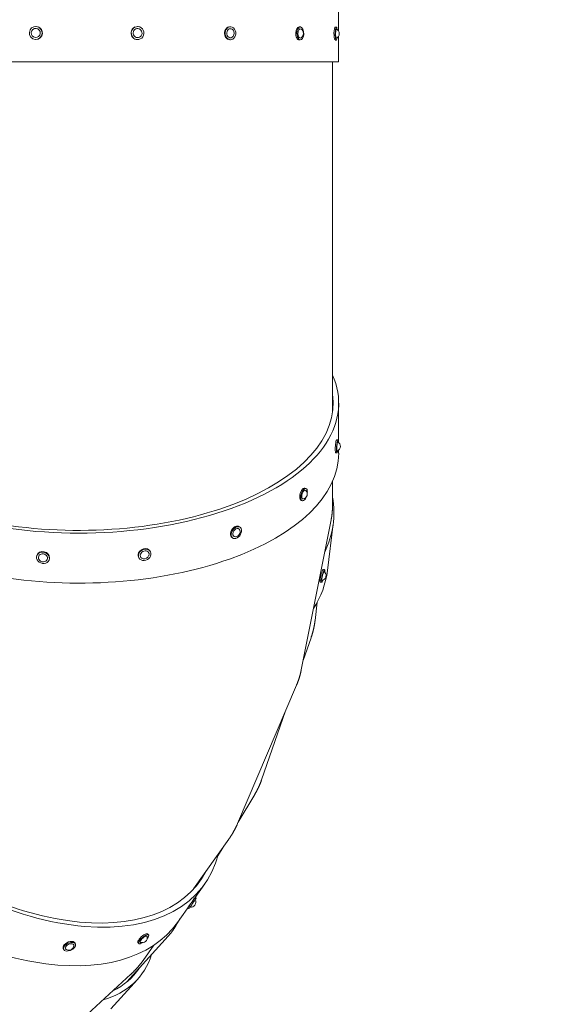
# Model space of a CAD drawing. Units: millimetres. Extents: x -10146 to 11599, y -12009 to 6788.
# Drawn here: x 3680 to 4485, y -3608 to -2092 of the extents above; entities that cross this region are included whole.
import ezdxf

# ---------------------------------------------------------------- set-up
doc = ezdxf.new("R2010")
doc.units = ezdxf.units.MM
doc.header["$LTSCALE"] = 20
doc.linetypes.add('HIDDEN', pattern=[9.525, 6.35, -3.175])
doc.layers.add('2d', color=230, linetype='Continuous')
doc.layers.add('EN-Free_Space_Hatch', color=10, linetype='HIDDEN')

msp = doc.modelspace()

# ---------------------------------------------------------------- hatches: boundary and pattern name
at = {"layer": 'EN-Free_Space_Hatch'}
h = msp.add_hatch(dxfattribs=at)
h.set_pattern_fill('ANSI31', color=256, scale=100)
h.set_pattern_definition([(256.7138, (-1772.05, 4038.24), (309.002, -72.9663), [])])
edge = h.paths.add_edge_path()
edge.add_line((-153.1, 2265.5), (-462.8, 2801.9))
edge.add_arc((-2187, 1806.4), 1991, 30, 72.5798)
edge.add_arc((-1255.4, 4775.7), 1121.1, 214.1508, 252.5798, ccw=False)
edge.add_line((-2183.1, 4146.4), (-2801.5, 5147))
edge.add_arc((-3652.1, 4621.3), 1000, 31.7138, 211.7138)
edge.add_line((-4502.8, 4095.6), (-3722.6, 2832.9))
edge.add_arc((-1772.1, 4038.2), 2292.9, 211.7138, 259.6559)
edge.add_line((-2183.8, 1782.6), (-1885.2, 1265.5))
edge.add_arc((-1019.2, 1765.5), 1000, 210, 390)
edge = h.paths.add_edge_path()
edge.add_line((-4492.7, -8327.5), (-4492.7, -10008.6))
edge.add_arc((-5492.7, -10008.6), 1000, -90, 0, ccw=False)
edge.add_arc((-5492.7, -10008.6), 1000, 180, 270, ccw=False)
edge.add_line((-6492.7, -10008.6), (-6492.7, -8327.5))
edge.add_line((-6492.7, -8327.5), (-4492.7, -8327.5))
edge = h.paths.add_edge_path()
edge.add_line((1488.9, -4032.6), (2844.2, -5503.4))
edge.add_line((2844.2, -5503.4), (1607.9, -6642.6))
edge.add_arc((930.3, -5907.3), 1000, 222.6616, 312.6616, ccw=False)
edge.add_arc((930.3, -5907.3), 1000, 132.6616, 222.6616, ccw=False)
edge.add_line((252.6, -5171.9), (1488.9, -4032.6))
edge = h.paths.add_edge_path()
edge.add_line((5191, 2410.5), (4881.4, 2946.8))
edge.add_arc((3157.1, 1951.4), 1991, 30, 72.5798)
edge.add_arc((4088.8, 4920.7), 1121.1, 214.1508, 252.5798, ccw=False)
edge.add_line((3161, 4291.3), (2542.7, 5291.9))
edge.add_arc((1692, 4766.2), 1000, 31.7138, 211.7138)
edge.add_line((841.3, 4240.6), (1621.6, 2977.9))
edge.add_arc((3572.1, 4183.2), 2292.9, 211.7138, 259.6559)
edge.add_line((3160.4, 1927.6), (3459, 1410.5))
edge.add_arc((4325, 1910.5), 1000, 210, 390)
edge = h.paths.add_edge_path()
edge.add_arc((-714, -154.7), 500, 0, 360)

# ---------------------------------------------------------------- linework, layer by layer
at = {"layer": '2d', "lineweight": 0}
for p, q in [((4171.2, -2109.9), (4171.2, -2068.3)), ((3705.4, -2102.5), (3705.1, -2102.5)), ((3861.2, -2102.7), (3861.7, -2102.7)), ((4003.6, -2102.9), (4004.7, -2102.9)), ((4110.5, -2103.3), (4112.2, -2103.3)), ((4165.8, -2103.6), (4167.7, -2103.6)), ((4171.2, -2157.2), (4171.2, -2117.3)), ((3705.1, -2122.5), (3704.8, -2122.5)), ((3861.3, -2122.7), (3861.8, -2122.7)), ((4003.6, -2122.9), (4004.8, -2122.9)), ((4110.5, -2123.3), (4112.2, -2123.3)), ((4165.7, -2123.6), (4167.7, -2123.6)), ((4171.2, -2157.2), (3371.1, -2157.2)), ((4161.7, -2157.2), (4161.7, -2696.7)), ((4171.2, -2743), (4171.2, -2682.5)), ((4168.1, -2739), (4170.1, -2739.1)), ((4171.2, -2759.5), (4171.2, -2754.7)), ((4166.7, -2758.9), (4168.7, -2759.1)), ((4161.7, -2841.3), (4161.7, -2802.9)), ((4119.1, -2813.1), (4120.8, -2813.6)), ((4113.4, -2832.3), (4115.2, -2832.8)), ((4159.6, -2862.2), (4113.7, -3092.9)), ((4018.1, -2872.7), (4019.3, -2873.5)), ((4154, -2940.2), (4162.9, -2868)), ((4007, -2889.3), (4008.2, -2890.1)), ((3881, -2910.4), (3881.5, -2911.4)), ((3706.6, -2917), (3706.4, -2918)), ((3725.9, -2922.3), (3725.6, -2923.3)), ((3863.2, -2919.7), (3863.7, -2920.6)), ((4147.7, -2938.4), (4149.6, -2938.8)), ((4143, -2957.8), (4144.9, -2958.3)), ((4134.9, -3017.1), (4138.4, -2988.6)), ((4128.7, -3043.6), (4116.6, -3078.4)), ((4106.4, -3116.7), (4015.5, -3329.8)), ((4089.6, -3156.1), (4052.5, -3262.5)), ((4042.1, -3284.7), (4016.5, -3327.3)), ((4002.2, -3353.5), (3948, -3430.2)), ((3992.9, -3366.8), (3985.4, -3379.2)), ((3923.2, -3481.8), (3965.2, -3422.4)), ((3950.5, -3443.2), (3952.1, -3444.3)), ((3939, -3459.5), (3940.6, -3460.7)), ((3927.4, -3475.9), (3920.8, -3486.8)), ((3877.2, -3499.6), (3878.5, -3501)), ((3765.4, -3513.6), (3766.1, -3515.1)), ((3908.7, -3503.2), (3845.1, -3573.5)), ((3862.3, -3512.9), (3863.5, -3514.3)), ((3747.3, -3522.1), (3748, -3523.6)), ((3870.2, -3540.3), (3886.6, -3517.1)), ((3851.3, -3561.7), (3684.2, -3714.9)), ((3820.7, -3614.7), (3861.6, -3569.5))]:
    msp.add_line(p, q, dxfattribs=at)
for centre, start, end in [((4109.3, -2113.3), 300.7419, 59.2581), ((4164.4, -2113.6), 296.0301, 63.8744), ((4002.8, -2112.9), 318.3532, 41.809), ((4166.1, -2748.8), 291.9303, 60.1458), ((4115.1, -2822.3), 282.4971, 44.8219), ((4011.7, -2880.5), 273.3785, 19.7087), ((3716.5, -2919), 222.0457, 286.9849), ((3871.7, -2914.4), 260.1595, 334.9218), ((4144, -2947.8), 282.4965, 50.3951), ((3943.6, -3450.6), 260.9289, 28.9485), ((3868.9, -3505.3), 248.6817, 14.4473), ((3755.9, -3516.8), 237.1442, 353.1406)]:
    msp.add_arc(centre, 7.77, start, end, dxfattribs=at)
at = {"layer": '2d', "lineweight": 0, "extrusion": (0, 0, -1)}
for centre, major_axis, ratio, start_param, end_param in [((3704.9, -2112.5), (0.12, 10), 0.986338, -1.495743, 1.645849), ((3704.9, -2112.5), (0.08, 7), 0.986338, -1.495743, 1.645849), ((3705.3, -2112.5), (0.12, 10), 0.986338, 0.389352, 1.645849), ((3861.3, -2112.7), (-0.07, 10), 0.974295, -1.476587, -0.343895), ((3861.7, -2112.7), (-0.07, 10), 0.974295, -1.476587, 1.665006), ((3861.7, -2112.7), (-0.05, 7), 0.974295, -1.476587, 1.665006), ((4003.6, -2112.9), (-0.01, 10), 0.813924, -1.481541, -0.256064), ((4004.7, -2112.9), (-0.01, 10), 0.813924, -1.481541, 1.660052), ((4004.7, -2112.9), (-0.01, 7), 0.813924, -1.481541, 0.739751), ((4110.5, -2113.3), (0, 10), 0.529641, -1.482529, 0), ((4112.2, -2113.3), (0, 10), 0.529641, -1.482529, 1.659063), ((4112.2, -2113.3), (0, 7), 0.529641, -1.482529, 0.305162), ((4165.7, -2113.6), (0.01, 10), 0.164725, -1.48283, 0), ((4167.7, -2113.6), (0.01, 10), 0.164725, -1.48283, 0.89512), ((4167.7, -2113.6), (0.01, 7), 0.164725, -1.48283, 0.080445), ((3704.9, -2112.5), (-0.12, -10), 0.986338, -1.495743, 1.645849), ((3704.9, -2112.5), (-0.08, -7), 0.986338, -1.495743, 1.645849), ((3705.3, -2112.5), (-0.12, -10), 0.986338, -1.495743, 0), ((3861.3, -2112.7), (0.07, -10), 0.974295, 0, 1.665006), ((3861.7, -2112.7), (0.07, -10), 0.974295, -1.476587, 1.665006), ((3861.7, -2112.7), (0.05, -7), 0.974295, -1.476587, 1.665006), ((4003.6, -2112.9), (0.01, -10), 0.813924, 0, 1.660052), ((4004.7, -2112.9), (0.01, -10), 0.813924, -1.481541, 1.660052), ((4004.7, -2112.9), (0.01, -7), 0.813924, -0.739751, 1.660052), ((4110.5, -2113.3), (0, -10), 0.529641, 0, 1.659063), ((4112.2, -2113.3), (0, -10), 0.529641, -1.482529, 1.659063), ((4112.2, -2113.3), (0, -7), 0.529641, -0.305162, 1.659063), ((4165.7, -2113.6), (-0.01, -10), 0.164725, 0.257079, 1.658762), ((4167.7, -2113.6), (-0.01, -10), 0.164725, -0.89512, 1.658762), ((4167.7, -2113.6), (-0.01, -7), 0.164725, -0.080445, 1.658762), ((4167.4, -2748.9), (0.69, 9.98), 0.118826, -2.012402, 0), ((4169.4, -2749.1), (0.69, 9.98), 0.118826, -2.012402, 0.862616), ((4169.4, -2749.1), (0.48, 6.98), 0.118826, -2.012402, 0.057615), ((4167.4, -2748.9), (-0.69, -9.98), 0.118826, 0, 1.129191), ((4169.4, -2749.1), (-0.69, -9.98), 0.118826, -0.862616, 1.129191), ((4169.4, -2749.1), (-0.48, -6.98), 0.118826, -0.057615, 1.129191), ((4116.3, -2822.7), (2.81, 9.6), 0.43806, -2.074493, 0), ((4118, -2823.2), (2.81, 9.6), 0.43806, -2.074493, 1.0671), ((4118, -2823.2), (1.97, 6.72), 0.43806, -2.074493, 0.236679), ((4116.3, -2822.7), (-2.81, -9.6), 0.43806, 0, 1.0671), ((4118, -2823.2), (-2.81, -9.6), 0.43806, -1.281889, 1.0671), ((4118, -2823.2), (-1.97, -6.72), 0.43806, -0.236679, 1.0671), ((4118, -2823.2), (-2.81, -9.6), 0.43806, -2.074493, -1.859704), ((4012.6, -2881), (5.51, 8.34), 0.690603, -2.24802, 0), ((4013.8, -2881.8), (-5.51, -8.34), 0.690603, -2.24802, 0.893573), ((4013.8, -2881.8), (5.51, 8.34), 0.690603, -2.24802, 0.893573), ((4013.8, -2881.8), (3.86, 5.84), 0.690603, -2.24802, 0.477387), ((4012.6, -2881), (-5.51, -8.34), 0.690603, 0, 0.893573), ((4013.8, -2881.8), (-3.86, -5.84), 0.690603, -0.477387, 0.893573), ((3716.3, -2919.6), (-9.64, 2.67), 0.857835, 0, 2.994387), ((3872.1, -2915.1), (8.87, 4.62), 0.838009, -2.643487, 0), ((3872.6, -2916), (8.87, 4.62), 0.838009, -2.643487, 0.498106), ((3872.6, -2916), (6.21, 3.24), 0.838009, -2.643487, 0.498106), ((3716, -2920.6), (9.64, -2.67), 0.857835, -0.147206, 2.994387), ((3716, -2920.6), (-9.64, 2.67), 0.857835, -0.147206, 2.994387), ((3716, -2920.6), (-6.75, 1.87), 0.857835, -0.932576, -0.147206), ((3716, -2920.6), (-6.75, 1.87), 0.857835, -0.147206, 2.994387), ((3716, -2920.6), (6.75, -1.87), 0.857835, -0.147206, 0.932576), ((3716.3, -2919.6), (9.64, -2.67), 0.857835, -0.147206, 0), ((3872.1, -2915.1), (-8.87, -4.62), 0.838009, 0, 0.498106), ((3872.6, -2916), (-8.87, -4.62), 0.838009, -2.643487, 0.498106), ((3872.6, -2916), (-6.21, -3.24), 0.838009, -0.831539, 0.498106), ((3872.6, -2916), (-6.21, -3.24), 0.838009, -2.643487, -2.310053), ((4145.3, -2948.1), (2.34, 9.72), 0.158902, -2.107857, 0), ((4147.2, -2948.6), (2.34, 9.72), 0.158902, -2.107857, 0.890749), ((4145.3, -2948.1), (-2.34, -9.72), 0.158902, 0, 1.033736), ((4147.2, -2948.6), (-2.34, -9.72), 0.158902, -0.890749, 1.033736), ((4147.2, -2948.6), (-1.64, -6.81), 0.158902, -0.07752, 1.033736), ((4147.2, -2948.6), (1.64, 6.81), 0.158902, -2.107857, 0.07752), ((3869.7, -3506.3), (7.48, 6.63), 0.308451, -2.133733, 0), ((3871, -3507.7), (7.48, 6.63), 0.308451, -2.133733, 1.00786), ((3756.3, -3517.8), (-9.05, -4.25), 0.574973, 0, 0.877674), ((3756.3, -3517.8), (9.05, 4.25), 0.574973, -2.263918, 0), ((3757, -3519.3), (9.05, 4.25), 0.574973, -2.263918, 0.877674), ((3757, -3519.3), (6.34, 2.97), 0.574973, -2.263918, 0.344943), ((3869.7, -3506.3), (-7.48, -6.63), 0.308451, 0, 1.00786), ((3871, -3507.7), (-7.48, -6.63), 0.308451, -1.035203, 1.00786), ((3871, -3507.7), (-5.24, -4.64), 0.308451, -0.156665, 1.00786), ((3871, -3507.7), (5.24, 4.64), 0.308451, -2.133733, 0.156665), ((3871, -3507.7), (-7.48, -6.63), 0.308451, -2.133733, -2.106389), ((3757, -3519.3), (-9.05, -4.25), 0.574973, -2.263918, 0.877674), ((3757, -3519.3), (-6.34, -2.97), 0.574973, -0.344943, 0.877674)]:
    msp.add_ellipse(centre, major_axis=major_axis, ratio=ratio, start_param=start_param, end_param=end_param, dxfattribs=at)
at = {"layer": '2d', "lineweight": 0}
for centre, major_axis, ratio, start_param, end_param in [((3771.2, -2682.5), (400.1, 0), 0.5, -1.904789, 0.218653), ((3771.2, -2682.5), (391.6, 0), 0.5, -1.904789, 0.072373), ((3771.2, -2759.5), (400.1, 0), 0.5, -1.904789, 0), ((3765.9, -2819), (397, -49), 0.576204, -0.196126, 0.176433), ((3757, -2891.1), (397, -49), 0.576204, -0.267244, 0), ((3638.5, -3191.5), (326.6, -231), 0.574962, -1.760997, 0.218653), ((3638.5, -3191.5), (319.7, -226.1), 0.574962, -1.760997, 0.072373), ((3596.5, -3250.9), (326.6, -231), 0.574962, -1.760997, 0), ((3944.7, -3451.3), (-5.74, -8.19), 0.00503, -0.48927, 1.044348), ((3944.7, -3451.3), (5.74, 8.19), 0.00503, -2.097245, -0.735862), ((3946.4, -3452.5), (5.74, 8.19), 0.00503, -2.097245, 0), ((3946.4, -3452.5), (-5.74, -8.19), 0.00503, 0, 1.044348), ((3564.9, -3301.1), (296.7, -268.4), 0.493736, -0.303155, 0.218653), ((3564.9, -3301.1), (290.4, -262.7), 0.493736, -0.200158, 0.072373)]:
    msp.add_ellipse(centre, major_axis=major_axis, ratio=ratio, start_param=start_param, end_param=end_param, dxfattribs=at)
for points, weights in [([(4161.7, -2841.3), (4161.7, -2848.4), (4161, -2855.4), (4159.6, -2862.2)], [0.753115616066, 0.772155189549, 0.792268892803, 0.813456725829]), ([(4134.9, -3017.1), (4133.8, -3026), (4131.8, -3034.8), (4128.7, -3043.6)], [0.98726589623, 0.950006152531, 0.91488326344, 0.881897228956]), ([(4106.4, -3116.7), (4109.6, -3109.1), (4112.1, -3101.2), (4113.7, -3092.9)], [0.895851431216, 0.866785921627, 0.839321019831, 0.813456725829]), ([(4042.1, -3284.7), (4046.4, -3277.6), (4049.9, -3270.1), (4052.5, -3262.5)], [0.802880605883, 0.82769476443, 0.854033638788, 0.881897228956]), ([(4015.5, -3329.8), (4012, -3338), (4007.8, -3345.6), (4002.9, -3352.6)], [0.895851431216, 0.928542764083, 0.963258953678, 1]), ([(4002.9, -3352.6), (4002.7, -3352.9), (4002.5, -3353.2), (4002.2, -3353.5)], [1, 0.998318804494, 0.996641848616, 0.994969132365]), ([(3920.8, -3486.8), (3917.3, -3492.6), (3913.3, -3498.1), (3908.7, -3503.2)], [0.802880605883, 0.782664654842, 0.763460698302, 0.745268736261]), ([(3870.2, -3540.3), (3864.6, -3548.2), (3858.2, -3555.4), (3851.3, -3561.7)], [0.841003000029, 0.87154828068, 0.904145627229, 0.938795039677])]:
    msp.add_rational_spline(points, weights, degree=3, dxfattribs=at)

doc.saveas('drawing.dxf')
